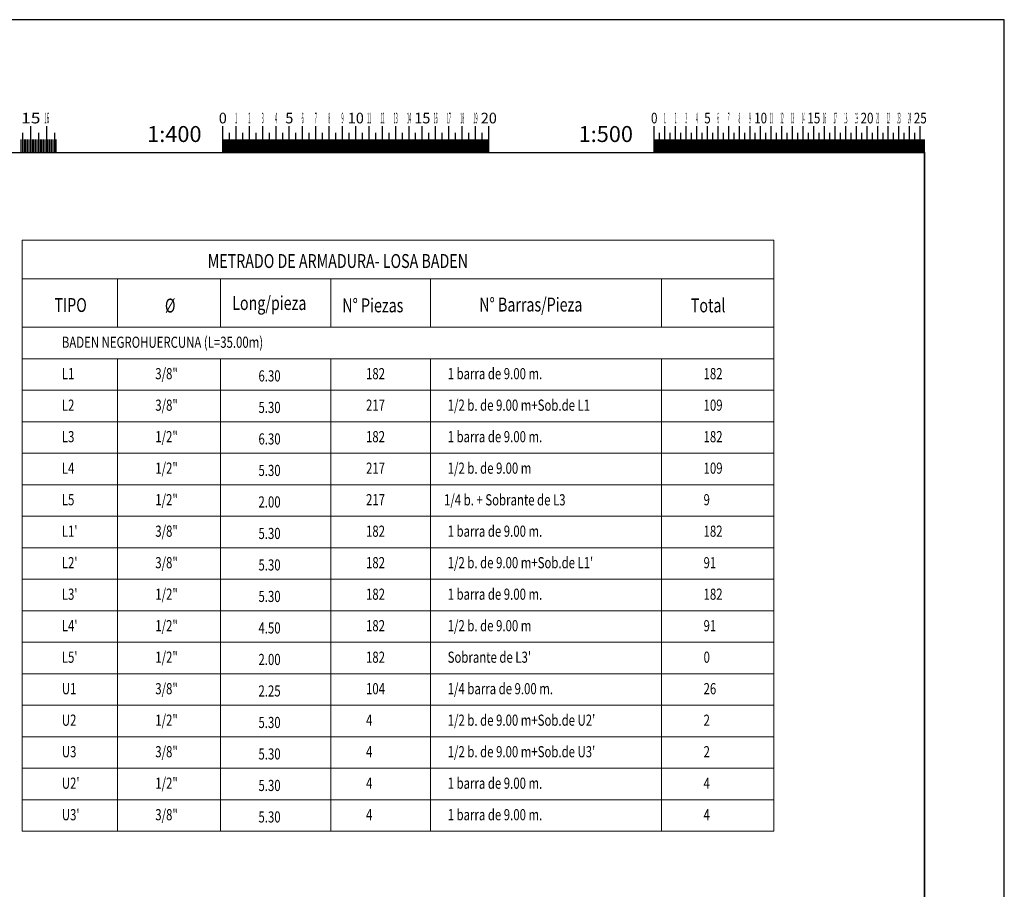
# Model space of a CAD drawing. Extents: x 22 to 130, y 97 to 126.
# Drawn here: x 35 to 38, y 106 to 109 of the extents above; entities that cross this region are included whole.
import ezdxf
from ezdxf.enums import TextEntityAlignment as Align

# ---------------------------------------------------------------- set-up
doc = ezdxf.new("R2010")
doc.units = 0
doc.header["$LTSCALE"] = 1.5
doc.header["$MEASUREMENT"] = 0
doc.layers.get('0').update_dxf_attribs({"linetype": 'CONTINUOUS', "lineweight": 13})
doc.layers.add('MEM', color=7, linetype='CONTINUOUS')
doc.layers.add('TEX1', color=7, linetype='CONTINUOUS')
doc.styles.add('NUM', font='ARIAL.TTF')
doc.styles.add('ROMANC', font='romans.shx', dxfattribs={"width": 0.75})
doc.styles.add('TITULO', font='txt')

# ---------------------------------------------------------------- blocks, each defined once
blk = doc.blocks.new('REGLA')
at = {"layer": 'MEM', "color": 9}
for p, q in [((626.5, 0), (626.5, 3.75)), ((629.5, 0), (629.5, 3.75)), ((632.5, 0), (632.5, 3.75)), ((665.35, 0), (665.35, 3.75)), ((667.85, 0), (667.85, 3.75)), ((670.35, 0), (670.35, 3.75)), ((672.85, 0), (672.85, 3.75)), ((675.35, 0), (675.35, 3.75)), ((677.85, 0), (677.85, 3.75)), ((680.35, 0), (680.35, 3.75)), ((682.85, 0), (682.85, 3.75)), ((685.35, 0), (685.35, 3.75)), ((687.85, 0), (687.85, 3.75)), ((690.35, 0), (690.35, 3.75)), ((692.85, 0), (692.85, 3.75)), ((695.35, 0), (695.35, 3.75)), ((697.85, 0), (697.85, 3.75)), ((700.35, 0), (700.35, 3.75)), ((702.85, 0), (702.85, 3.75)), ((705.35, 0), (705.35, 3.75)), ((707.85, 0), (707.85, 3.75)), ((710.35, 0), (710.35, 3.75)), ((712.85, 0), (712.85, 3.75)), ((746.2, 0), (746.2, 3.75)), ((748.2, 0), (748.2, 3.75)), ((750.2, 0), (750.2, 3.75)), ((752.2, 0), (752.2, 3.75)), ((754.2, 0), (754.2, 3.75)), ((756.2, 0), (756.2, 3.75)), ((758.2, 0), (758.2, 3.75)), ((760.2, 0), (760.2, 3.75)), ((762.2, 0), (762.2, 3.75)), ((764.2, 0), (764.2, 3.75)), ((766.2, 0), (766.2, 3.75)), ((768.2, 0), (768.2, 3.75)), ((770.2, 0), (770.2, 3.75)), ((772.2, 0), (772.2, 3.75)), ((774.2, 0), (774.2, 3.75)), ((776.2, 0), (776.2, 3.75)), ((778.2, 0), (778.2, 3.75)), ((780.2, 0), (780.2, 3.75)), ((782.2, 0), (782.2, 3.75)), ((784.2, 0), (784.2, 3.75)), ((786.2, 0), (786.2, 3.75)), ((788.2, 0), (788.2, 3.75)), ((790.2, 0), (790.2, 3.75)), ((792.2, 0), (792.2, 3.75)), ((794.2, 0), (794.2, 3.75))]:
    blk.add_line(p, q, dxfattribs=at)
at = {"layer": 'MEM'}
for p, q in [((628, 0), (628, 5)), ((631, 0), (631, 5)), ((664.1, 0), (664.1, 5)), ((666.6, 0), (666.6, 5)), ((669.1, 0), (669.1, 5)), ((671.6, 0), (671.6, 5)), ((674.1, 0), (674.1, 5)), ((676.6, 0), (676.6, 5)), ((679.1, 0), (679.1, 5)), ((681.6, 0), (681.6, 5)), ((684.1, 0), (684.1, 5)), ((686.6, 0), (686.6, 5)), ((689.1, 0), (689.1, 5)), ((689.1, 0), (689.1, 5)), ((691.6, 0), (691.6, 5)), ((694.1, 0), (694.1, 5)), ((696.6, 0), (696.6, 5)), ((699.1, 0), (699.1, 5)), ((701.6, 0), (701.6, 5)), ((704.1, 0), (704.1, 5)), ((706.6, 0), (706.6, 5)), ((709.1, 0), (709.1, 5)), ((711.6, 0), (711.6, 5)), ((714.1, 0), (714.1, 5)), ((745.2, 0), (745.2, 5)), ((747.2, 0), (747.2, 5)), ((749.2, 0), (749.2, 5)), ((751.2, 0), (751.2, 5)), ((753.2, 0), (753.2, 5)), ((755.2, 0), (755.2, 5)), ((757.2, 0), (757.2, 5)), ((759.2, 0), (759.2, 5)), ((761.2, 0), (761.2, 5)), ((763.2, 0), (763.2, 5)), ((765.2, 0), (765.2, 5)), ((765.2, 0), (765.2, 5)), ((767.2, 0), (767.2, 5)), ((769.2, 0), (769.2, 5)), ((771.2, 0), (771.2, 5)), ((773.2, 0), (773.2, 5)), ((775.2, 0), (775.2, 5)), ((777.2, 0), (777.2, 5)), ((779.2, 0), (779.2, 5)), ((781.2, 0), (781.2, 5)), ((783.2, 0), (783.2, 5)), ((785.2, 0), (785.2, 5)), ((787.2, 0), (787.2, 5)), ((789.2, 0), (789.2, 5)), ((791.2, 0), (791.2, 5)), ((793.2, 0), (793.2, 5)), ((795.2, 0), (795.2, 5))]:
    blk.add_line(p, q, dxfattribs=at)
at = {"layer": 'MEM', "color": 8}
for p, q in [((626.2, 0), (626.2, 2.5)), ((626.8, 0), (626.8, 2.5)), ((627.1, 0), (627.1, 2.5)), ((627.4, 0), (627.4, 2.5)), ((627.7, 0), (627.7, 2.5)), ((628.3, 0), (628.3, 2.5)), ((628.6, 0), (628.6, 2.5)), ((628.9, 0), (628.9, 2.5)), ((629.2, 0), (629.2, 2.5)), ((629.8, 0), (629.8, 2.5)), ((630.1, 0), (630.1, 2.5)), ((630.4, 0), (630.4, 2.5)), ((630.7, 0), (630.7, 2.5)), ((631.3, 0), (631.3, 2.5)), ((631.6, 0), (631.6, 2.5)), ((631.9, 0), (631.9, 2.5)), ((632.2, 0), (632.2, 2.5)), ((632.8, 0), (632.8, 2.5)), ((664.35, 0), (664.35, 2.5)), ((664.6, 0), (664.6, 2.5)), ((664.85, 0), (664.85, 2.5)), ((665.1, 0), (665.1, 2.5)), ((665.6, 0), (665.6, 2.5)), ((665.85, 0), (665.85, 2.5)), ((666.1, 0), (666.1, 2.5)), ((666.35, 0), (666.35, 2.5)), ((666.85, 0), (666.85, 2.5)), ((667.1, 0), (667.1, 2.5)), ((667.35, 0), (667.35, 2.5)), ((667.6, 0), (667.6, 2.5)), ((668.1, 0), (668.1, 2.5)), ((668.35, 0), (668.35, 2.5)), ((668.6, 0), (668.6, 2.5)), ((668.85, 0), (668.85, 2.5)), ((669.35, 0), (669.35, 2.5)), ((669.6, 0), (669.6, 2.5)), ((669.85, 0), (669.85, 2.5)), ((670.1, 0), (670.1, 2.5)), ((670.6, 0), (670.6, 2.5)), ((670.85, 0), (670.85, 2.5)), ((671.1, 0), (671.1, 2.5)), ((671.35, 0), (671.35, 2.5)), ((671.85, 0), (671.85, 2.5)), ((672.1, 0), (672.1, 2.5)), ((672.35, 0), (672.35, 2.5)), ((672.6, 0), (672.6, 2.5)), ((673.1, 0), (673.1, 2.5)), ((673.35, 0), (673.35, 2.5)), ((673.6, 0), (673.6, 2.5)), ((673.85, 0), (673.85, 2.5)), ((674.35, 0), (674.35, 2.5)), ((674.6, 0), (674.6, 2.5)), ((674.85, 0), (674.85, 2.5)), ((675.1, 0), (675.1, 2.5)), ((675.6, 0), (675.6, 2.5)), ((675.85, 0), (675.85, 2.5)), ((676.1, 0), (676.1, 2.5)), ((676.35, 0), (676.35, 2.5)), ((676.85, 0), (676.85, 2.5)), ((677.1, 0), (677.1, 2.5)), ((677.35, 0), (677.35, 2.5)), ((677.6, 0), (677.6, 2.5)), ((678.1, 0), (678.1, 2.5)), ((678.35, 0), (678.35, 2.5)), ((678.6, 0), (678.6, 2.5)), ((678.85, 0), (678.85, 2.5)), ((679.35, 0), (679.35, 2.5)), ((679.6, 0), (679.6, 2.5)), ((679.85, 0), (679.85, 2.5)), ((680.1, 0), (680.1, 2.5)), ((680.6, 0), (680.6, 2.5)), ((680.85, 0), (680.85, 2.5)), ((681.1, 0), (681.1, 2.5)), ((681.35, 0), (681.35, 2.5)), ((681.85, 0), (681.85, 2.5)), ((682.1, 0), (682.1, 2.5)), ((682.35, 0), (682.35, 2.5)), ((682.6, 0), (682.6, 2.5)), ((683.1, 0), (683.1, 2.5)), ((683.35, 0), (683.35, 2.5)), ((683.6, 0), (683.6, 2.5)), ((683.85, 0), (683.85, 2.5)), ((684.35, 0), (684.35, 2.5)), ((684.6, 0), (684.6, 2.5)), ((684.85, 0), (684.85, 2.5)), ((685.1, 0), (685.1, 2.5)), ((685.6, 0), (685.6, 2.5)), ((685.85, 0), (685.85, 2.5)), ((686.1, 0), (686.1, 2.5)), ((686.35, 0), (686.35, 2.5)), ((686.85, 0), (686.85, 2.5)), ((687.1, 0), (687.1, 2.5)), ((687.35, 0), (687.35, 2.5)), ((687.6, 0), (687.6, 2.5)), ((688.1, 0), (688.1, 2.5)), ((688.35, 0), (688.35, 2.5)), ((688.6, 0), (688.6, 2.5)), ((688.85, 0), (688.85, 2.5)), ((689.35, 0), (689.35, 2.5)), ((689.6, 0), (689.6, 2.5)), ((689.85, 0), (689.85, 2.5)), ((690.1, 0), (690.1, 2.5)), ((690.6, 0), (690.6, 2.5)), ((690.85, 0), (690.85, 2.5)), ((691.1, 0), (691.1, 2.5)), ((691.35, 0), (691.35, 2.5)), ((691.85, 0), (691.85, 2.5)), ((692.1, 0), (692.1, 2.5)), ((692.35, 0), (692.35, 2.5)), ((692.6, 0), (692.6, 2.5)), ((693.1, 0), (693.1, 2.5)), ((693.35, 0), (693.35, 2.5)), ((693.6, 0), (693.6, 2.5)), ((693.85, 0), (693.85, 2.5)), ((694.35, 0), (694.35, 2.5)), ((694.6, 0), (694.6, 2.5)), ((694.85, 0), (694.85, 2.5)), ((695.1, 0), (695.1, 2.5)), ((695.6, 0), (695.6, 2.5)), ((695.85, 0), (695.85, 2.5)), ((696.1, 0), (696.1, 2.5)), ((696.35, 0), (696.35, 2.5)), ((696.85, 0), (696.85, 2.5)), ((697.1, 0), (697.1, 2.5)), ((697.35, 0), (697.35, 2.5)), ((697.6, 0), (697.6, 2.5)), ((698.1, 0), (698.1, 2.5)), ((698.35, 0), (698.35, 2.5)), ((698.6, 0), (698.6, 2.5)), ((698.85, 0), (698.85, 2.5)), ((699.35, 0), (699.35, 2.5)), ((699.6, 0), (699.6, 2.5)), ((699.85, 0), (699.85, 2.5)), ((700.1, 0), (700.1, 2.5)), ((700.6, 0), (700.6, 2.5)), ((700.85, 0), (700.85, 2.5)), ((701.1, 0), (701.1, 2.5)), ((701.35, 0), (701.35, 2.5)), ((701.85, 0), (701.85, 2.5)), ((702.1, 0), (702.1, 2.5)), ((702.35, 0), (702.35, 2.5)), ((702.6, 0), (702.6, 2.5)), ((703.1, 0), (703.1, 2.5)), ((703.35, 0), (703.35, 2.5)), ((703.6, 0), (703.6, 2.5)), ((703.85, 0), (703.85, 2.5)), ((704.35, 0), (704.35, 2.5)), ((704.6, 0), (704.6, 2.5)), ((704.85, 0), (704.85, 2.5)), ((705.1, 0), (705.1, 2.5)), ((705.6, 0), (705.6, 2.5)), ((705.85, 0), (705.85, 2.5)), ((706.1, 0), (706.1, 2.5)), ((706.35, 0), (706.35, 2.5)), ((706.85, 0), (706.85, 2.5)), ((707.1, 0), (707.1, 2.5)), ((707.35, 0), (707.35, 2.5)), ((707.6, 0), (707.6, 2.5)), ((708.1, 0), (708.1, 2.5)), ((708.35, 0), (708.35, 2.5)), ((708.6, 0), (708.6, 2.5)), ((708.85, 0), (708.85, 2.5)), ((709.35, 0), (709.35, 2.5)), ((709.6, 0), (709.6, 2.5)), ((709.85, 0), (709.85, 2.5)), ((710.1, 0), (710.1, 2.5)), ((710.6, 0), (710.6, 2.5)), ((710.85, 0), (710.85, 2.5)), ((711.1, 0), (711.1, 2.5)), ((711.35, 0), (711.35, 2.5)), ((711.85, 0), (711.85, 2.5)), ((712.1, 0), (712.1, 2.5)), ((712.35, 0), (712.35, 2.5)), ((712.6, 0), (712.6, 2.5)), ((713.1, 0), (713.1, 2.5)), ((713.35, 0), (713.35, 2.5)), ((713.6, 0), (713.6, 2.5)), ((713.85, 0), (713.85, 2.5)), ((745.4, 0), (745.4, 2.5)), ((745.6, 0), (745.6, 2.5)), ((745.8, 0), (745.8, 2.5)), ((746, 0), (746, 2.5)), ((746.4, 0), (746.4, 2.5)), ((746.6, 0), (746.6, 2.5)), ((746.8, 0), (746.8, 2.5)), ((747, 0), (747, 2.5)), ((747.4, 0), (747.4, 2.5)), ((747.6, 0), (747.6, 2.5)), ((747.8, 0), (747.8, 2.5)), ((748, 0), (748, 2.5)), ((748.4, 0), (748.4, 2.5)), ((748.6, 0), (748.6, 2.5)), ((748.8, 0), (748.8, 2.5)), ((749, 0), (749, 2.5)), ((749.4, 0), (749.4, 2.5)), ((749.6, 0), (749.6, 2.5)), ((749.8, 0), (749.8, 2.5)), ((750, 0), (750, 2.5)), ((750.4, 0), (750.4, 2.5)), ((750.6, 0), (750.6, 2.5)), ((750.8, 0), (750.8, 2.5)), ((751, 0), (751, 2.5)), ((751.4, 0), (751.4, 2.5)), ((751.6, 0), (751.6, 2.5)), ((751.8, 0), (751.8, 2.5)), ((752, 0), (752, 2.5)), ((752.4, 0), (752.4, 2.5)), ((752.6, 0), (752.6, 2.5)), ((752.8, 0), (752.8, 2.5)), ((753, 0), (753, 2.5)), ((753.4, 0), (753.4, 2.5)), ((753.6, 0), (753.6, 2.5)), ((753.8, 0), (753.8, 2.5)), ((754, 0), (754, 2.5)), ((754.4, 0), (754.4, 2.5)), ((754.6, 0), (754.6, 2.5)), ((754.8, 0), (754.8, 2.5)), ((755, 0), (755, 2.5)), ((755.4, 0), (755.4, 2.5)), ((755.6, 0), (755.6, 2.5)), ((755.8, 0), (755.8, 2.5)), ((756, 0), (756, 2.5)), ((756.4, 0), (756.4, 2.5)), ((756.6, 0), (756.6, 2.5)), ((756.8, 0), (756.8, 2.5)), ((757, 0), (757, 2.5)), ((757.4, 0), (757.4, 2.5)), ((757.6, 0), (757.6, 2.5)), ((757.8, 0), (757.8, 2.5)), ((758, 0), (758, 2.5)), ((758.4, 0), (758.4, 2.5)), ((758.6, 0), (758.6, 2.5)), ((758.8, 0), (758.8, 2.5)), ((759, 0), (759, 2.5)), ((759.4, 0), (759.4, 2.5)), ((759.6, 0), (759.6, 2.5)), ((759.8, 0), (759.8, 2.5)), ((760, 0), (760, 2.5)), ((760.4, 0), (760.4, 2.5)), ((760.6, 0), (760.6, 2.5)), ((760.8, 0), (760.8, 2.5)), ((761, 0), (761, 2.5)), ((761.4, 0), (761.4, 2.5)), ((761.6, 0), (761.6, 2.5)), ((761.8, 0), (761.8, 2.5)), ((762, 0), (762, 2.5)), ((762.4, 0), (762.4, 2.5)), ((762.6, 0), (762.6, 2.5)), ((762.8, 0), (762.8, 2.5)), ((763, 0), (763, 2.5)), ((763.4, 0), (763.4, 2.5)), ((763.6, 0), (763.6, 2.5)), ((763.8, 0), (763.8, 2.5)), ((764, 0), (764, 2.5)), ((764.4, 0), (764.4, 2.5)), ((764.6, 0), (764.6, 2.5)), ((764.8, 0), (764.8, 2.5)), ((765, 0), (765, 2.5)), ((765.4, 0), (765.4, 2.5)), ((765.6, 0), (765.6, 2.5)), ((765.8, 0), (765.8, 2.5)), ((766, 0), (766, 2.5)), ((766.4, 0), (766.4, 2.5)), ((766.6, 0), (766.6, 2.5)), ((766.8, 0), (766.8, 2.5)), ((767, 0), (767, 2.5)), ((767.4, 0), (767.4, 2.5)), ((767.6, 0), (767.6, 2.5)), ((767.8, 0), (767.8, 2.5)), ((768, 0), (768, 2.5)), ((768.4, 0), (768.4, 2.5)), ((768.6, 0), (768.6, 2.5)), ((768.8, 0), (768.8, 2.5)), ((769, 0), (769, 2.5)), ((769.4, 0), (769.4, 2.5)), ((769.6, 0), (769.6, 2.5)), ((769.8, 0), (769.8, 2.5)), ((770, 0), (770, 2.5)), ((770.4, 0), (770.4, 2.5)), ((770.6, 0), (770.6, 2.5)), ((770.8, 0), (770.8, 2.5)), ((771, 0), (771, 2.5)), ((771.4, 0), (771.4, 2.5)), ((771.6, 0), (771.6, 2.5)), ((771.8, 0), (771.8, 2.5)), ((772, 0), (772, 2.5)), ((772.4, 0), (772.4, 2.5)), ((772.6, 0), (772.6, 2.5)), ((772.8, 0), (772.8, 2.5)), ((773, 0), (773, 2.5)), ((773.4, 0), (773.4, 2.5)), ((773.6, 0), (773.6, 2.5)), ((773.8, 0), (773.8, 2.5)), ((774, 0), (774, 2.5)), ((774.4, 0), (774.4, 2.5)), ((774.6, 0), (774.6, 2.5)), ((774.8, 0), (774.8, 2.5)), ((775, 0), (775, 2.5)), ((775.4, 0), (775.4, 2.5)), ((775.6, 0), (775.6, 2.5)), ((775.8, 0), (775.8, 2.5)), ((776, 0), (776, 2.5)), ((776.4, 0), (776.4, 2.5)), ((776.6, 0), (776.6, 2.5)), ((776.8, 0), (776.8, 2.5)), ((777, 0), (777, 2.5)), ((777.4, 0), (777.4, 2.5)), ((777.6, 0), (777.6, 2.5)), ((777.8, 0), (777.8, 2.5)), ((778, 0), (778, 2.5)), ((778.4, 0), (778.4, 2.5)), ((778.6, 0), (778.6, 2.5)), ((778.8, 0), (778.8, 2.5)), ((779, 0), (779, 2.5)), ((779.4, 0), (779.4, 2.5)), ((779.6, 0), (779.6, 2.5)), ((779.8, 0), (779.8, 2.5)), ((780, 0), (780, 2.5)), ((780.4, 0), (780.4, 2.5)), ((780.6, 0), (780.6, 2.5)), ((780.8, 0), (780.8, 2.5)), ((781, 0), (781, 2.5)), ((781.4, 0), (781.4, 2.5)), ((781.6, 0), (781.6, 2.5)), ((781.8, 0), (781.8, 2.5)), ((782, 0), (782, 2.5)), ((782.4, 0), (782.4, 2.5)), ((782.6, 0), (782.6, 2.5)), ((782.8, 0), (782.8, 2.5)), ((783, 0), (783, 2.5)), ((783.4, 0), (783.4, 2.5)), ((783.6, 0), (783.6, 2.5)), ((783.8, 0), (783.8, 2.5)), ((784, 0), (784, 2.5)), ((784.4, 0), (784.4, 2.5)), ((784.6, 0), (784.6, 2.5)), ((784.8, 0), (784.8, 2.5)), ((785, 0), (785, 2.5)), ((785.4, 0), (785.4, 2.5)), ((785.6, 0), (785.6, 2.5)), ((785.8, 0), (785.8, 2.5)), ((786, 0), (786, 2.5)), ((786.4, 0), (786.4, 2.5)), ((786.6, 0), (786.6, 2.5)), ((786.8, 0), (786.8, 2.5)), ((787, 0), (787, 2.5)), ((787.4, 0), (787.4, 2.5)), ((787.6, 0), (787.6, 2.5)), ((787.8, 0), (787.8, 2.5)), ((788, 0), (788, 2.5)), ((788.4, 0), (788.4, 2.5)), ((788.6, 0), (788.6, 2.5)), ((788.8, 0), (788.8, 2.5)), ((789, 0), (789, 2.5)), ((789.4, 0), (789.4, 2.5)), ((789.6, 0), (789.6, 2.5)), ((789.8, 0), (789.8, 2.5)), ((790, 0), (790, 2.5)), ((790.4, 0), (790.4, 2.5)), ((790.6, 0), (790.6, 2.5)), ((790.8, 0), (790.8, 2.5)), ((791, 0), (791, 2.5)), ((791.4, 0), (791.4, 2.5)), ((791.6, 0), (791.6, 2.5)), ((791.8, 0), (791.8, 2.5)), ((792, 0), (792, 2.5)), ((792.4, 0), (792.4, 2.5)), ((792.6, 0), (792.6, 2.5)), ((792.8, 0), (792.8, 2.5)), ((793, 0), (793, 2.5)), ((793.4, 0), (793.4, 2.5)), ((793.6, 0), (793.6, 2.5)), ((793.8, 0), (793.8, 2.5)), ((794, 0), (794, 2.5)), ((794.4, 0), (794.4, 2.5)), ((794.6, 0), (794.6, 2.5)), ((794.8, 0), (794.8, 2.5)), ((795, 0), (795, 2.5)), ((795.4, 0), (795.4, 2.5)), ((795.6, 0), (795.6, 2.5)), ((795.8, 0), (795.8, 2.5)), ((796, 0), (796, 2.5)), ((664.1, 0), (689.1, 0)), ((745.2, 0), (765.2, 0))]:
    blk.add_line(p, q, dxfattribs=at)
at = {"layer": 'MEM', "style": 'NUM'}
for s, width, p in [('15', 1.2, (628, 5.5)), ('16', 0.3, (631, 5.5)), ('1', 0.25, (666.6, 5.5)), ('2', 0.25, (669.1, 5.5)), ('3', 0.25, (671.6, 5.5)), ('4', 0.25, (674.1, 5.5)), ('6', 0.25, (679.1, 5.5)), ('7', 0.25, (681.6, 5.5)), ('8', 0.25, (684.1, 5.5)), ('9', 0.25, (686.6, 5.5)), ('11', 0.25, (691.6, 5.5)), ('12', 0.25, (694.1, 5.5)), ('13', 0.25, (696.6, 5.5)), ('14', 0.25, (699.1, 5.5)), ('16', 0.25, (704.1, 5.5)), ('17', 0.25, (706.6, 5.5)), ('18', 0.25, (709.1, 5.5)), ('19', 0.25, (711.6, 5.5)), ('0', 0.8, (745.2, 5.5)), ('1', 0.2, (747.2, 5.5)), ('2', 0.2, (749.2, 5.5)), ('3', 0.2, (751.2, 5.5)), ('4', 0.2, (753.2, 5.5)), ('5', 0.8, (755.2, 5.5)), ('6', 0.2, (757.2, 5.5)), ('7', 0.2, (759.2, 5.5)), ('8', 0.2, (761.2, 5.5)), ('9', 0.2, (763.2, 5.5)), ('10', 0.8, (765.2, 5.5)), ('11', 0.2, (767.2, 5.5)), ('12', 0.2, (769.2, 5.5)), ('13', 0.2, (771.2, 5.5)), ('14', 0.2, (773.2, 5.5)), ('15', 0.8, (775.2, 5.5)), ('16', 0.2, (777.2, 5.5)), ('17', 0.2, (779.2, 5.5)), ('18', 0.2, (781.2, 5.5)), ('19', 0.2, (783.2, 5.5)), ('20', 0.8, (785.2, 5.5)), ('21', 0.2, (787.2, 5.5)), ('22', 0.2, (789.2, 5.5)), ('23', 0.2, (791.2, 5.5)), ('24', 0.2, (793.2, 5.5)), ('25', 0.8, (795.2, 5.5))]:
    blk.add_text(s, height=2, dxfattribs=dict(at, width=width)).set_placement(p, align=Align.CENTER)
for s, p in [('0', (664.1, 5.5)), ('5', (676.6, 5.5)), ('10', (689.1, 5.5)), ('15', (701.6, 5.5)), ('20', (714.1, 5.5))]:
    blk.add_text(s, height=2, dxfattribs=at).set_placement(p, align=Align.CENTER)
at = {"layer": 'MEM', "style": 'TITULO'}
for s, p in [('1:400', (660.1, 2)), ('1:500', (741.2, 2))]:
    blk.add_text(s, height=3, dxfattribs=at).set_placement(p, align=Align.RIGHT)
blk = doc.blocks.new('ESCALAS')
at = {"layer": 'MEM', "color": 9}
for p, q in [((626.5, 0), (626.5, 3.75)), ((629.5, 0), (629.5, 3.75)), ((632.5, 0), (632.5, 3.75)), ((665.35, 0), (665.35, 3.75)), ((667.85, 0), (667.85, 3.75)), ((670.35, 0), (670.35, 3.75)), ((672.85, 0), (672.85, 3.75)), ((675.35, 0), (675.35, 3.75)), ((677.85, 0), (677.85, 3.75)), ((680.35, 0), (680.35, 3.75)), ((682.85, 0), (682.85, 3.75)), ((685.35, 0), (685.35, 3.75)), ((687.85, 0), (687.85, 3.75)), ((690.35, 0), (690.35, 3.75)), ((692.85, 0), (692.85, 3.75)), ((695.35, 0), (695.35, 3.75)), ((697.85, 0), (697.85, 3.75)), ((700.35, 0), (700.35, 3.75)), ((702.85, 0), (702.85, 3.75)), ((705.35, 0), (705.35, 3.75)), ((707.85, 0), (707.85, 3.75)), ((710.35, 0), (710.35, 3.75)), ((712.85, 0), (712.85, 3.75)), ((746.2, 0), (746.2, 3.75)), ((748.2, 0), (748.2, 3.75)), ((750.2, 0), (750.2, 3.75)), ((752.2, 0), (752.2, 3.75)), ((754.2, 0), (754.2, 3.75)), ((756.2, 0), (756.2, 3.75)), ((758.2, 0), (758.2, 3.75)), ((760.2, 0), (760.2, 3.75)), ((762.2, 0), (762.2, 3.75)), ((764.2, 0), (764.2, 3.75)), ((766.2, 0), (766.2, 3.75)), ((768.2, 0), (768.2, 3.75)), ((770.2, 0), (770.2, 3.75)), ((772.2, 0), (772.2, 3.75)), ((774.2, 0), (774.2, 3.75)), ((776.2, 0), (776.2, 3.75)), ((778.2, 0), (778.2, 3.75)), ((780.2, 0), (780.2, 3.75)), ((782.2, 0), (782.2, 3.75)), ((784.2, 0), (784.2, 3.75)), ((786.2, 0), (786.2, 3.75)), ((788.2, 0), (788.2, 3.75)), ((790.2, 0), (790.2, 3.75)), ((792.2, 0), (792.2, 3.75)), ((794.2, 0), (794.2, 3.75))]:
    blk.add_line(p, q, dxfattribs=at)
at = {"layer": 'MEM'}
for p, q in [((628, 0), (628, 5)), ((631, 0), (631, 5)), ((664.1, 0), (664.1, 5)), ((666.6, 0), (666.6, 5)), ((669.1, 0), (669.1, 5)), ((671.6, 0), (671.6, 5)), ((674.1, 0), (674.1, 5)), ((676.6, 0), (676.6, 5)), ((679.1, 0), (679.1, 5)), ((681.6, 0), (681.6, 5)), ((684.1, 0), (684.1, 5)), ((686.6, 0), (686.6, 5)), ((689.1, 0), (689.1, 5)), ((689.1, 0), (689.1, 5)), ((691.6, 0), (691.6, 5)), ((694.1, 0), (694.1, 5)), ((696.6, 0), (696.6, 5)), ((699.1, 0), (699.1, 5)), ((701.6, 0), (701.6, 5)), ((704.1, 0), (704.1, 5)), ((706.6, 0), (706.6, 5)), ((709.1, 0), (709.1, 5)), ((711.6, 0), (711.6, 5)), ((714.1, 0), (714.1, 5)), ((745.2, 0), (745.2, 5)), ((747.2, 0), (747.2, 5)), ((749.2, 0), (749.2, 5)), ((751.2, 0), (751.2, 5)), ((753.2, 0), (753.2, 5)), ((755.2, 0), (755.2, 5)), ((757.2, 0), (757.2, 5)), ((759.2, 0), (759.2, 5)), ((761.2, 0), (761.2, 5)), ((763.2, 0), (763.2, 5)), ((765.2, 0), (765.2, 5)), ((765.2, 0), (765.2, 5)), ((767.2, 0), (767.2, 5)), ((769.2, 0), (769.2, 5)), ((771.2, 0), (771.2, 5)), ((773.2, 0), (773.2, 5)), ((775.2, 0), (775.2, 5)), ((777.2, 0), (777.2, 5)), ((779.2, 0), (779.2, 5)), ((781.2, 0), (781.2, 5)), ((783.2, 0), (783.2, 5)), ((785.2, 0), (785.2, 5)), ((787.2, 0), (787.2, 5)), ((789.2, 0), (789.2, 5)), ((791.2, 0), (791.2, 5)), ((793.2, 0), (793.2, 5)), ((795.2, 0), (795.2, 5))]:
    blk.add_line(p, q, dxfattribs=at)
at = {"layer": 'MEM', "color": 8}
for p, q in [((626.2, 0), (626.2, 2.5)), ((626.8, 0), (626.8, 2.5)), ((627.1, 0), (627.1, 2.5)), ((627.4, 0), (627.4, 2.5)), ((627.7, 0), (627.7, 2.5)), ((628.3, 0), (628.3, 2.5)), ((628.6, 0), (628.6, 2.5)), ((628.9, 0), (628.9, 2.5)), ((629.2, 0), (629.2, 2.5)), ((629.8, 0), (629.8, 2.5)), ((630.1, 0), (630.1, 2.5)), ((630.4, 0), (630.4, 2.5)), ((630.7, 0), (630.7, 2.5)), ((631.3, 0), (631.3, 2.5)), ((631.6, 0), (631.6, 2.5)), ((631.9, 0), (631.9, 2.5)), ((632.2, 0), (632.2, 2.5)), ((632.8, 0), (632.8, 2.5)), ((664.35, 0), (664.35, 2.5)), ((664.6, 0), (664.6, 2.5)), ((664.85, 0), (664.85, 2.5)), ((665.1, 0), (665.1, 2.5)), ((665.6, 0), (665.6, 2.5)), ((665.85, 0), (665.85, 2.5)), ((666.1, 0), (666.1, 2.5)), ((666.35, 0), (666.35, 2.5)), ((666.85, 0), (666.85, 2.5)), ((667.1, 0), (667.1, 2.5)), ((667.35, 0), (667.35, 2.5)), ((667.6, 0), (667.6, 2.5)), ((668.1, 0), (668.1, 2.5)), ((668.35, 0), (668.35, 2.5)), ((668.6, 0), (668.6, 2.5)), ((668.85, 0), (668.85, 2.5)), ((669.35, 0), (669.35, 2.5)), ((669.6, 0), (669.6, 2.5)), ((669.85, 0), (669.85, 2.5)), ((670.1, 0), (670.1, 2.5)), ((670.6, 0), (670.6, 2.5)), ((670.85, 0), (670.85, 2.5)), ((671.1, 0), (671.1, 2.5)), ((671.35, 0), (671.35, 2.5)), ((671.85, 0), (671.85, 2.5)), ((672.1, 0), (672.1, 2.5)), ((672.35, 0), (672.35, 2.5)), ((672.6, 0), (672.6, 2.5)), ((673.1, 0), (673.1, 2.5)), ((673.35, 0), (673.35, 2.5)), ((673.6, 0), (673.6, 2.5)), ((673.85, 0), (673.85, 2.5)), ((674.35, 0), (674.35, 2.5)), ((674.6, 0), (674.6, 2.5)), ((674.85, 0), (674.85, 2.5)), ((675.1, 0), (675.1, 2.5)), ((675.6, 0), (675.6, 2.5)), ((675.85, 0), (675.85, 2.5)), ((676.1, 0), (676.1, 2.5)), ((676.35, 0), (676.35, 2.5)), ((676.85, 0), (676.85, 2.5)), ((677.1, 0), (677.1, 2.5)), ((677.35, 0), (677.35, 2.5)), ((677.6, 0), (677.6, 2.5)), ((678.1, 0), (678.1, 2.5)), ((678.35, 0), (678.35, 2.5)), ((678.6, 0), (678.6, 2.5)), ((678.85, 0), (678.85, 2.5)), ((679.35, 0), (679.35, 2.5)), ((679.6, 0), (679.6, 2.5)), ((679.85, 0), (679.85, 2.5)), ((680.1, 0), (680.1, 2.5)), ((680.6, 0), (680.6, 2.5)), ((680.85, 0), (680.85, 2.5)), ((681.1, 0), (681.1, 2.5)), ((681.35, 0), (681.35, 2.5)), ((681.85, 0), (681.85, 2.5)), ((682.1, 0), (682.1, 2.5)), ((682.35, 0), (682.35, 2.5)), ((682.6, 0), (682.6, 2.5)), ((683.1, 0), (683.1, 2.5)), ((683.35, 0), (683.35, 2.5)), ((683.6, 0), (683.6, 2.5)), ((683.85, 0), (683.85, 2.5)), ((684.35, 0), (684.35, 2.5)), ((684.6, 0), (684.6, 2.5)), ((684.85, 0), (684.85, 2.5)), ((685.1, 0), (685.1, 2.5)), ((685.6, 0), (685.6, 2.5)), ((685.85, 0), (685.85, 2.5)), ((686.1, 0), (686.1, 2.5)), ((686.35, 0), (686.35, 2.5)), ((686.85, 0), (686.85, 2.5)), ((687.1, 0), (687.1, 2.5)), ((687.35, 0), (687.35, 2.5)), ((687.6, 0), (687.6, 2.5)), ((688.1, 0), (688.1, 2.5)), ((688.35, 0), (688.35, 2.5)), ((688.6, 0), (688.6, 2.5)), ((688.85, 0), (688.85, 2.5)), ((689.35, 0), (689.35, 2.5)), ((689.6, 0), (689.6, 2.5)), ((689.85, 0), (689.85, 2.5)), ((690.1, 0), (690.1, 2.5)), ((690.6, 0), (690.6, 2.5)), ((690.85, 0), (690.85, 2.5)), ((691.1, 0), (691.1, 2.5)), ((691.35, 0), (691.35, 2.5)), ((691.85, 0), (691.85, 2.5)), ((692.1, 0), (692.1, 2.5)), ((692.35, 0), (692.35, 2.5)), ((692.6, 0), (692.6, 2.5)), ((693.1, 0), (693.1, 2.5)), ((693.35, 0), (693.35, 2.5)), ((693.6, 0), (693.6, 2.5)), ((693.85, 0), (693.85, 2.5)), ((694.35, 0), (694.35, 2.5)), ((694.6, 0), (694.6, 2.5)), ((694.85, 0), (694.85, 2.5)), ((695.1, 0), (695.1, 2.5)), ((695.6, 0), (695.6, 2.5)), ((695.85, 0), (695.85, 2.5)), ((696.1, 0), (696.1, 2.5)), ((696.35, 0), (696.35, 2.5)), ((696.85, 0), (696.85, 2.5)), ((697.1, 0), (697.1, 2.5)), ((697.35, 0), (697.35, 2.5)), ((697.6, 0), (697.6, 2.5)), ((698.1, 0), (698.1, 2.5)), ((698.35, 0), (698.35, 2.5)), ((698.6, 0), (698.6, 2.5)), ((698.85, 0), (698.85, 2.5)), ((699.35, 0), (699.35, 2.5)), ((699.6, 0), (699.6, 2.5)), ((699.85, 0), (699.85, 2.5)), ((700.1, 0), (700.1, 2.5)), ((700.6, 0), (700.6, 2.5)), ((700.85, 0), (700.85, 2.5)), ((701.1, 0), (701.1, 2.5)), ((701.35, 0), (701.35, 2.5)), ((701.85, 0), (701.85, 2.5)), ((702.1, 0), (702.1, 2.5)), ((702.35, 0), (702.35, 2.5)), ((702.6, 0), (702.6, 2.5)), ((703.1, 0), (703.1, 2.5)), ((703.35, 0), (703.35, 2.5)), ((703.6, 0), (703.6, 2.5)), ((703.85, 0), (703.85, 2.5)), ((704.35, 0), (704.35, 2.5)), ((704.6, 0), (704.6, 2.5)), ((704.85, 0), (704.85, 2.5)), ((705.1, 0), (705.1, 2.5)), ((705.6, 0), (705.6, 2.5)), ((705.85, 0), (705.85, 2.5)), ((706.1, 0), (706.1, 2.5)), ((706.35, 0), (706.35, 2.5)), ((706.85, 0), (706.85, 2.5)), ((707.1, 0), (707.1, 2.5)), ((707.35, 0), (707.35, 2.5)), ((707.6, 0), (707.6, 2.5)), ((708.1, 0), (708.1, 2.5)), ((708.35, 0), (708.35, 2.5)), ((708.6, 0), (708.6, 2.5)), ((708.85, 0), (708.85, 2.5)), ((709.35, 0), (709.35, 2.5)), ((709.6, 0), (709.6, 2.5)), ((709.85, 0), (709.85, 2.5)), ((710.1, 0), (710.1, 2.5)), ((710.6, 0), (710.6, 2.5)), ((710.85, 0), (710.85, 2.5)), ((711.1, 0), (711.1, 2.5)), ((711.35, 0), (711.35, 2.5)), ((711.85, 0), (711.85, 2.5)), ((712.1, 0), (712.1, 2.5)), ((712.35, 0), (712.35, 2.5)), ((712.6, 0), (712.6, 2.5)), ((713.1, 0), (713.1, 2.5)), ((713.35, 0), (713.35, 2.5)), ((713.6, 0), (713.6, 2.5)), ((713.85, 0), (713.85, 2.5)), ((745.4, 0), (745.4, 2.5)), ((745.6, 0), (745.6, 2.5)), ((745.8, 0), (745.8, 2.5)), ((746, 0), (746, 2.5)), ((746.4, 0), (746.4, 2.5)), ((746.6, 0), (746.6, 2.5)), ((746.8, 0), (746.8, 2.5)), ((747, 0), (747, 2.5)), ((747.4, 0), (747.4, 2.5)), ((747.6, 0), (747.6, 2.5)), ((747.8, 0), (747.8, 2.5)), ((748, 0), (748, 2.5)), ((748.4, 0), (748.4, 2.5)), ((748.6, 0), (748.6, 2.5)), ((748.8, 0), (748.8, 2.5)), ((749, 0), (749, 2.5)), ((749.4, 0), (749.4, 2.5)), ((749.6, 0), (749.6, 2.5)), ((749.8, 0), (749.8, 2.5)), ((750, 0), (750, 2.5)), ((750.4, 0), (750.4, 2.5)), ((750.6, 0), (750.6, 2.5)), ((750.8, 0), (750.8, 2.5)), ((751, 0), (751, 2.5)), ((751.4, 0), (751.4, 2.5)), ((751.6, 0), (751.6, 2.5)), ((751.8, 0), (751.8, 2.5)), ((752, 0), (752, 2.5)), ((752.4, 0), (752.4, 2.5)), ((752.6, 0), (752.6, 2.5)), ((752.8, 0), (752.8, 2.5)), ((753, 0), (753, 2.5)), ((753.4, 0), (753.4, 2.5)), ((753.6, 0), (753.6, 2.5)), ((753.8, 0), (753.8, 2.5)), ((754, 0), (754, 2.5)), ((754.4, 0), (754.4, 2.5)), ((754.6, 0), (754.6, 2.5)), ((754.8, 0), (754.8, 2.5)), ((755, 0), (755, 2.5)), ((755.4, 0), (755.4, 2.5)), ((755.6, 0), (755.6, 2.5)), ((755.8, 0), (755.8, 2.5)), ((756, 0), (756, 2.5)), ((756.4, 0), (756.4, 2.5)), ((756.6, 0), (756.6, 2.5)), ((756.8, 0), (756.8, 2.5)), ((757, 0), (757, 2.5)), ((757.4, 0), (757.4, 2.5)), ((757.6, 0), (757.6, 2.5)), ((757.8, 0), (757.8, 2.5)), ((758, 0), (758, 2.5)), ((758.4, 0), (758.4, 2.5)), ((758.6, 0), (758.6, 2.5)), ((758.8, 0), (758.8, 2.5)), ((759, 0), (759, 2.5)), ((759.4, 0), (759.4, 2.5)), ((759.6, 0), (759.6, 2.5)), ((759.8, 0), (759.8, 2.5)), ((760, 0), (760, 2.5)), ((760.4, 0), (760.4, 2.5)), ((760.6, 0), (760.6, 2.5)), ((760.8, 0), (760.8, 2.5)), ((761, 0), (761, 2.5)), ((761.4, 0), (761.4, 2.5)), ((761.6, 0), (761.6, 2.5)), ((761.8, 0), (761.8, 2.5)), ((762, 0), (762, 2.5)), ((762.4, 0), (762.4, 2.5)), ((762.6, 0), (762.6, 2.5)), ((762.8, 0), (762.8, 2.5)), ((763, 0), (763, 2.5)), ((763.4, 0), (763.4, 2.5)), ((763.6, 0), (763.6, 2.5)), ((763.8, 0), (763.8, 2.5)), ((764, 0), (764, 2.5)), ((764.4, 0), (764.4, 2.5)), ((764.6, 0), (764.6, 2.5)), ((764.8, 0), (764.8, 2.5)), ((765, 0), (765, 2.5)), ((765.4, 0), (765.4, 2.5)), ((765.6, 0), (765.6, 2.5)), ((765.8, 0), (765.8, 2.5)), ((766, 0), (766, 2.5)), ((766.4, 0), (766.4, 2.5)), ((766.6, 0), (766.6, 2.5)), ((766.8, 0), (766.8, 2.5)), ((767, 0), (767, 2.5)), ((767.4, 0), (767.4, 2.5)), ((767.6, 0), (767.6, 2.5)), ((767.8, 0), (767.8, 2.5)), ((768, 0), (768, 2.5)), ((768.4, 0), (768.4, 2.5)), ((768.6, 0), (768.6, 2.5)), ((768.8, 0), (768.8, 2.5)), ((769, 0), (769, 2.5)), ((769.4, 0), (769.4, 2.5)), ((769.6, 0), (769.6, 2.5)), ((769.8, 0), (769.8, 2.5)), ((770, 0), (770, 2.5)), ((770.4, 0), (770.4, 2.5)), ((770.6, 0), (770.6, 2.5)), ((770.8, 0), (770.8, 2.5)), ((771, 0), (771, 2.5)), ((771.4, 0), (771.4, 2.5)), ((771.6, 0), (771.6, 2.5)), ((771.8, 0), (771.8, 2.5)), ((772, 0), (772, 2.5)), ((772.4, 0), (772.4, 2.5)), ((772.6, 0), (772.6, 2.5)), ((772.8, 0), (772.8, 2.5)), ((773, 0), (773, 2.5)), ((773.4, 0), (773.4, 2.5)), ((773.6, 0), (773.6, 2.5)), ((773.8, 0), (773.8, 2.5)), ((774, 0), (774, 2.5)), ((774.4, 0), (774.4, 2.5)), ((774.6, 0), (774.6, 2.5)), ((774.8, 0), (774.8, 2.5)), ((775, 0), (775, 2.5)), ((775.4, 0), (775.4, 2.5)), ((775.6, 0), (775.6, 2.5)), ((775.8, 0), (775.8, 2.5)), ((776, 0), (776, 2.5)), ((776.4, 0), (776.4, 2.5)), ((776.6, 0), (776.6, 2.5)), ((776.8, 0), (776.8, 2.5)), ((777, 0), (777, 2.5)), ((777.4, 0), (777.4, 2.5)), ((777.6, 0), (777.6, 2.5)), ((777.8, 0), (777.8, 2.5)), ((778, 0), (778, 2.5)), ((778.4, 0), (778.4, 2.5)), ((778.6, 0), (778.6, 2.5)), ((778.8, 0), (778.8, 2.5)), ((779, 0), (779, 2.5)), ((779.4, 0), (779.4, 2.5)), ((779.6, 0), (779.6, 2.5)), ((779.8, 0), (779.8, 2.5)), ((780, 0), (780, 2.5)), ((780.4, 0), (780.4, 2.5)), ((780.6, 0), (780.6, 2.5)), ((780.8, 0), (780.8, 2.5)), ((781, 0), (781, 2.5)), ((781.4, 0), (781.4, 2.5)), ((781.6, 0), (781.6, 2.5)), ((781.8, 0), (781.8, 2.5)), ((782, 0), (782, 2.5)), ((782.4, 0), (782.4, 2.5)), ((782.6, 0), (782.6, 2.5)), ((782.8, 0), (782.8, 2.5)), ((783, 0), (783, 2.5)), ((783.4, 0), (783.4, 2.5)), ((783.6, 0), (783.6, 2.5)), ((783.8, 0), (783.8, 2.5)), ((784, 0), (784, 2.5)), ((784.4, 0), (784.4, 2.5)), ((784.6, 0), (784.6, 2.5)), ((784.8, 0), (784.8, 2.5)), ((785, 0), (785, 2.5)), ((785.4, 0), (785.4, 2.5)), ((785.6, 0), (785.6, 2.5)), ((785.8, 0), (785.8, 2.5)), ((786, 0), (786, 2.5)), ((786.4, 0), (786.4, 2.5)), ((786.6, 0), (786.6, 2.5)), ((786.8, 0), (786.8, 2.5)), ((787, 0), (787, 2.5)), ((787.4, 0), (787.4, 2.5)), ((787.6, 0), (787.6, 2.5)), ((787.8, 0), (787.8, 2.5)), ((788, 0), (788, 2.5)), ((788.4, 0), (788.4, 2.5)), ((788.6, 0), (788.6, 2.5)), ((788.8, 0), (788.8, 2.5)), ((789, 0), (789, 2.5)), ((789.4, 0), (789.4, 2.5)), ((789.6, 0), (789.6, 2.5)), ((789.8, 0), (789.8, 2.5)), ((790, 0), (790, 2.5)), ((790.4, 0), (790.4, 2.5)), ((790.6, 0), (790.6, 2.5)), ((790.8, 0), (790.8, 2.5)), ((791, 0), (791, 2.5)), ((791.4, 0), (791.4, 2.5)), ((791.6, 0), (791.6, 2.5)), ((791.8, 0), (791.8, 2.5)), ((792, 0), (792, 2.5)), ((792.4, 0), (792.4, 2.5)), ((792.6, 0), (792.6, 2.5)), ((792.8, 0), (792.8, 2.5)), ((793, 0), (793, 2.5)), ((793.4, 0), (793.4, 2.5)), ((793.6, 0), (793.6, 2.5)), ((793.8, 0), (793.8, 2.5)), ((794, 0), (794, 2.5)), ((794.4, 0), (794.4, 2.5)), ((794.6, 0), (794.6, 2.5)), ((794.8, 0), (794.8, 2.5)), ((795, 0), (795, 2.5)), ((795.4, 0), (795.4, 2.5)), ((795.6, 0), (795.6, 2.5)), ((795.8, 0), (795.8, 2.5)), ((796, 0), (796, 2.5)), ((664.1, 0), (689.1, 0)), ((745.2, 0), (765.2, 0))]:
    blk.add_line(p, q, dxfattribs=at)
at = {"layer": 'MEM', "style": 'NUM'}
for s, width, p in [('15', 1.2, (628, 5.5)), ('16', 0.3, (631, 5.5)), ('1', 0.25, (666.6, 5.5)), ('2', 0.25, (669.1, 5.5)), ('3', 0.25, (671.6, 5.5)), ('4', 0.25, (674.1, 5.5)), ('6', 0.25, (679.1, 5.5)), ('7', 0.25, (681.6, 5.5)), ('8', 0.25, (684.1, 5.5)), ('9', 0.25, (686.6, 5.5)), ('11', 0.25, (691.6, 5.5)), ('12', 0.25, (694.1, 5.5)), ('13', 0.25, (696.6, 5.5)), ('14', 0.25, (699.1, 5.5)), ('16', 0.25, (704.1, 5.5)), ('17', 0.25, (706.6, 5.5)), ('18', 0.25, (709.1, 5.5)), ('19', 0.25, (711.6, 5.5)), ('0', 0.8, (745.2, 5.5)), ('1', 0.2, (747.2, 5.5)), ('2', 0.2, (749.2, 5.5)), ('3', 0.2, (751.2, 5.5)), ('4', 0.2, (753.2, 5.5)), ('5', 0.8, (755.2, 5.5)), ('6', 0.2, (757.2, 5.5)), ('7', 0.2, (759.2, 5.5)), ('8', 0.2, (761.2, 5.5)), ('9', 0.2, (763.2, 5.5)), ('10', 0.8, (765.2, 5.5)), ('11', 0.2, (767.2, 5.5)), ('12', 0.2, (769.2, 5.5)), ('13', 0.2, (771.2, 5.5)), ('14', 0.2, (773.2, 5.5)), ('15', 0.8, (775.2, 5.5)), ('16', 0.2, (777.2, 5.5)), ('17', 0.2, (779.2, 5.5)), ('18', 0.2, (781.2, 5.5)), ('19', 0.2, (783.2, 5.5)), ('20', 0.8, (785.2, 5.5)), ('21', 0.2, (787.2, 5.5)), ('22', 0.2, (789.2, 5.5)), ('23', 0.2, (791.2, 5.5)), ('24', 0.2, (793.2, 5.5)), ('25', 0.8, (795.2, 5.5))]:
    blk.add_text(s, height=2, dxfattribs=dict(at, width=width)).set_placement(p, align=Align.CENTER)
for s, p in [('0', (664.1, 5.5)), ('5', (676.6, 5.5)), ('10', (689.1, 5.5)), ('15', (701.6, 5.5)), ('20', (714.1, 5.5))]:
    blk.add_text(s, height=2, dxfattribs=at).set_placement(p, align=Align.CENTER)
at = {"layer": 'MEM', "style": 'TITULO'}
for s, p in [('1:400', (660.1, 2)), ('1:500', (741.2, 2))]:
    blk.add_text(s, height=3, dxfattribs=at).set_placement(p, align=Align.RIGHT)

msp = doc.modelspace()

# ---------------------------------------------------------------- linework, layer by layer
for p, q in [((34.7769, 108.1788), (37.5451, 108.1788)), ((34.7769, 106.0022), (34.7769, 108.1788)), ((37.5451, 108.1788), (37.5451, 106.0022)), ((34.7769, 108.0375), (37.5451, 108.0375)), ((35.1282, 108.0375), (35.1282, 107.8587)), ((35.5074, 108.0375), (35.5074, 107.8587)), ((35.9135, 108.0375), (35.9135, 107.8587)), ((36.2806, 108.0375), (36.2806, 107.8587)), ((37.1317, 108.0375), (37.1317, 107.8587)), ((34.7769, 107.8587), (37.5451, 107.8587)), ((34.7769, 107.7427), (37.5451, 107.7427)), ((35.1282, 107.7427), (35.1282, 106.0022)), ((35.5074, 107.7427), (35.5074, 106.0022)), ((35.9135, 107.7427), (35.9135, 106.0022)), ((36.2806, 107.7427), (36.2806, 106.0022)), ((37.1317, 107.7427), (37.1317, 106.0022)), ((34.7769, 107.6266), (37.5451, 107.6266)), ((34.7769, 107.5106), (37.5451, 107.5106)), ((34.7769, 107.3946), (37.5451, 107.3946)), ((34.7769, 107.2785), (37.5451, 107.2785)), ((34.7769, 107.1625), (37.5451, 107.1625)), ((34.7769, 107.0465), (37.5451, 107.0465)), ((34.7769, 106.9305), (37.5451, 106.9305)), ((34.7769, 106.8144), (37.5451, 106.8144)), ((34.7769, 106.6984), (37.5451, 106.6984)), ((34.7769, 106.5824), (37.5451, 106.5824)), ((34.7769, 106.4663), (37.5451, 106.4663)), ((34.7769, 106.3503), (37.5451, 106.3503)), ((34.7769, 106.2343), (37.5451, 106.2343)), ((34.7769, 106.1183), (37.5451, 106.1183)), ((34.7769, 106.0022), (37.5451, 106.0022))]:
    msp.add_line(p, q)
at = {"layer": 'MEM', "linetype": 'Continuous'}
msp.add_lwpolyline([(21.9196, 97.3558), (38.3936, 97.3558), (38.3936, 108.9914), (21.9196, 108.9914)], close=True, dxfattribs=at)
at = {"layer": 'MEM', "color": 8}
msp.add_lwpolyline([(21.9196, 97.3558), (38.3936, 97.3558), (38.3936, 108.9914), (21.9196, 108.9914)], close=True, dxfattribs=at)
at = {"layer": 'MEM', "linetype": 'Continuous', "const_width": 0.00588, "flags": 128}
msp.add_lwpolyline([(22.5072, 98.2373), (22.5072, 108.5017), (38.0997, 108.5017), (38.0997, 98.2373)], dxfattribs=at)
msp.add_lwpolyline([(22.5072, 98.2373), (22.5072, 108.5017), (38.0997, 108.5017), (38.0997, 98.2373)], dxfattribs=at)

# ---------------------------------------------------------------- block references
at = {"layer": 'MEM', "xscale": 0.01958856330202252, "yscale": 0.01958856330202252, "zscale": 0.01958856330172336}
for name in ['REGLA', 'ESCALAS']:
    msp.add_blockref(name, (22.5072, 108.5017), dxfattribs=at)

# ---------------------------------------------------------------- texts
at = {"layer": 'TEX1', "style": 'ROMANC', "oblique": 15, "width": 0.75}
for s, height, p in [('METRADO DE ARMADURA- LOSA BADEN', 0.0513, (35.4603, 108.0769)), ('Long/pieza', 0.0513, (35.5506, 107.9222)), ('N%%d Barras/Pieza', 0.0513, (36.46, 107.9165)), ('Total', 0.0513, (37.2393, 107.9136)), ('TIPO', 0.0513, (34.8961, 107.9148)), ('%%C', 0.0513, (35.3027, 107.9128)), ('N%%d Piezas', 0.0513, (35.9558, 107.9136)), ('L1', 0.04104, (34.9232, 107.6672)), ('3/8"', 0.04104, (35.2672, 107.6672)), ('6.30', 0.04104, (35.6472, 107.6589)), ('182', 0.04104, (36.0432, 107.6672)), ('1 barra de 9.00 m.', 0.04104, (36.3439, 107.6672)), ('182', 0.04104, (37.2862, 107.6672)), ('L2', 0.04104, (34.9232, 107.5511)), ('3/8"', 0.04104, (35.2672, 107.5511)), ('5.30', 0.04104, (35.6472, 107.5428)), ('217', 0.04104, (36.0432, 107.5511)), ('1/2 b. de 9.00 m+Sob.de L1', 0.04104, (36.3439, 107.5511)), ('109', 0.04104, (37.2862, 107.5511)), ('L3', 0.04104, (34.9232, 107.4351)), ('1/2"', 0.04104, (35.2672, 107.4351)), ('6.30', 0.04104, (35.6472, 107.4268)), ('182', 0.04104, (36.0432, 107.4351)), ('1 barra de 9.00 m.', 0.04104, (36.3439, 107.4351)), ('182', 0.04104, (37.2862, 107.4351)), ('L4', 0.04104, (34.9232, 107.3191)), ('1/2"', 0.04104, (35.2672, 107.3191)), ('217', 0.04104, (36.0432, 107.3191)), ('1/2 b. de 9.00 m', 0.04104, (36.3439, 107.3191)), ('109', 0.04104, (37.2862, 107.3191)), ('5.30', 0.04104, (35.6472, 107.3108)), ('L5', 0.04104, (34.9232, 107.203)), ('1/2"', 0.04104, (35.2672, 107.203)), ('217', 0.04104, (36.0432, 107.203)), (' 1/4 b. + Sobrante de L3  ', 0.04104, (36.321, 107.2025)), ('9', 0.041, (37.2862, 107.203)), ('2.00', 0.04104, (35.6472, 107.1947)), ("L1'", 0.04104, (34.9232, 107.087)), ('3/8"', 0.04104, (35.2672, 107.087)), ('5.30', 0.04104, (35.6472, 107.0787)), ('182', 0.04104, (36.0432, 107.087)), ('1 barra de 9.00 m.', 0.04104, (36.3439, 107.087)), ('182', 0.04104, (37.2862, 107.087)), ("L2'", 0.04104, (34.9232, 106.971)), ('3/8"', 0.04104, (35.2672, 106.971)), ('5.30', 0.04104, (35.6472, 106.9627)), ('182', 0.04104, (36.0432, 106.971)), ("1/2 b. de 9.00 m+Sob.de L1'", 0.04104, (36.3439, 106.971)), ('91', 0.04104, (37.2862, 106.971)), ("L3'", 0.04104, (34.9232, 106.855)), ('1/2"', 0.04104, (35.2672, 106.855)), ('5.30', 0.04104, (35.6472, 106.8467)), ('182', 0.04104, (36.0432, 106.855)), ('1 barra de 9.00 m.', 0.04104, (36.3439, 106.855)), ('182', 0.04104, (37.2862, 106.855)), ("L4'", 0.04104, (34.9232, 106.7389)), ('1/2"', 0.04104, (35.2672, 106.7389)), ('182', 0.04104, (36.0432, 106.7389)), ('1/2 b. de 9.00 m', 0.04104, (36.3439, 106.7389)), ('91', 0.04104, (37.2862, 106.7389)), ('4.50', 0.04104, (35.6472, 106.7306)), ("L5'", 0.04104, (34.9232, 106.6229)), ('1/2"', 0.04104, (35.2672, 106.6229)), ('182', 0.04104, (36.0432, 106.6229)), ("Sobrante de L3'", 0.04104, (36.3439, 106.6229)), ('0', 0.041, (37.2862, 106.6229)), ('2.00', 0.04104, (35.6472, 106.6146)), ('U1', 0.04104, (34.9232, 106.5069)), ('3/8"', 0.04104, (35.2672, 106.5069)), ('2.25', 0.04104, (35.6472, 106.4986)), ('104', 0.04104, (36.0432, 106.5069)), ('1/4 barra de 9.00 m.', 0.04104, (36.3439, 106.5069)), ('26', 0.04104, (37.2862, 106.5069)), ('U2', 0.04104, (34.9232, 106.3909)), ('1/2"', 0.04104, (35.2672, 106.3909)), ('5.30', 0.04104, (35.6472, 106.3825)), ('4', 0.041, (36.0432, 106.3909)), ("1/2 b. de 9.00 m+Sob.de U2'", 0.04104, (36.3439, 106.3909)), ('2', 0.041, (37.2862, 106.3909)), ('U3', 0.04104, (34.9232, 106.2748)), ('3/8"', 0.04104, (35.2672, 106.2748)), ('5.30', 0.04104, (35.6472, 106.2665)), ('4', 0.041, (36.0432, 106.2748)), ("1/2 b. de 9.00 m+Sob.de U3'", 0.04104, (36.3439, 106.2748)), ('2', 0.041, (37.2862, 106.2748)), ("U2'", 0.04104, (34.9232, 106.1588)), ('1/2"', 0.04104, (35.2672, 106.1588)), ('4', 0.041, (36.0432, 106.1588)), ('1 barra de 9.00 m.', 0.04104, (36.3439, 106.1588)), ('4', 0.041, (37.2862, 106.1588)), ('5.30', 0.04104, (35.6472, 106.1505)), ("U3'", 0.04104, (34.9232, 106.0428)), ('3/8"', 0.04104, (35.2672, 106.0428)), ('4', 0.041, (36.0432, 106.0428)), ('1 barra de 9.00 m.', 0.04104, (36.3439, 106.0428)), ('4', 0.041, (37.2862, 106.0428)), ('5.30', 0.04104, (35.6472, 106.0345))]:
    msp.add_text(s, height=height, dxfattribs=at).set_placement(p)
at = {"layer": 'TEX1', "color": 3, "style": 'ROMANC', "oblique": 15, "width": 0.75}
msp.add_text('BADEN NEGROHUERCUNA (L=35.00m) ', height=0.04104, dxfattribs=at).set_placement((34.9232, 107.7829))

doc.saveas('drawing.dxf')
